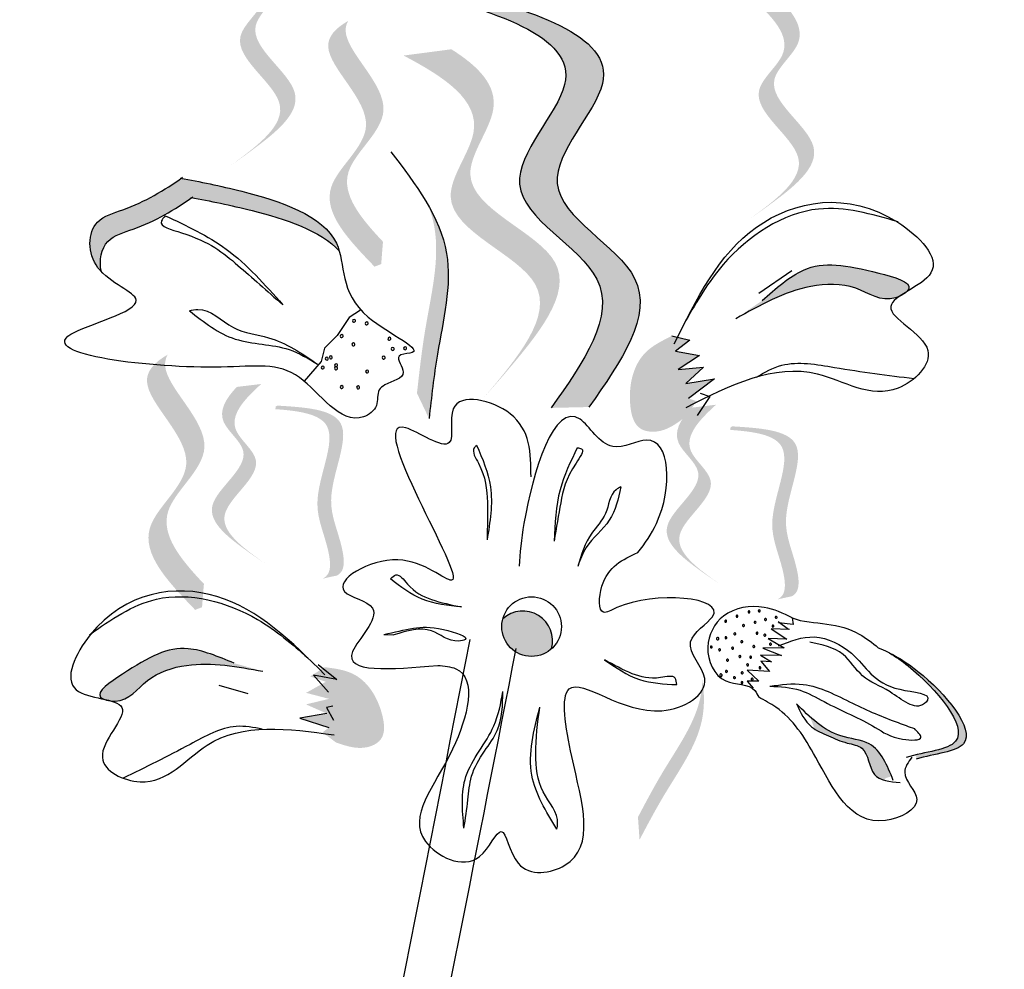
# Model space of a CAD drawing. Units: metres. Extents: x 113 to 213, y 78 to 222.
# Drawn here: x 132 to 134, y 168 to 170 of the extents above; entities that cross this region are included whole.
import ezdxf

# ---------------------------------------------------------------- set-up
doc = ezdxf.new("R2010")
doc.units = ezdxf.units.M
doc.layers.add('Z_Pflanzen', color=7, linetype='Continuous')

# ---------------------------------------------------------------- blocks, each defined once
blk = doc.blocks.new('Z_Lavendel_')
at = {"lineweight": 30, "true_color": 0x44a009}
h = blk.add_hatch(color=74, dxfattribs=at)
edge = h.paths.add_edge_path()
edge.add_line((2.0843, 25.7044), (2.1181, 25.7283))
edge.add_spline(control_points=[(2.1181, 25.7283), (2.1789, 25.7729), (2.2989, 25.8608), (2.0834, 25.9926), (2.2217, 26.0976), (2.1859, 26.1563), (2.1546, 26.1884)], knot_values=[1.581317, 1.581317, 1.581317, 1.581317, 5.969518, 10.234762, 12.618387, 15.483718, 15.483718, 15.483718, 15.483718], degree=3, periodic=0)
edge.add_line((2.1546, 26.1884), (2.0877, 26.1953))
edge.add_spline(control_points=[(2.0877, 26.1953), (2.1362, 26.1528), (2.2011, 26.0838), (2.0496, 25.9687), (2.265, 25.8369), (2.1451, 25.749), (2.0843, 25.7044)], knot_values=[0.665275, 0.665275, 0.665275, 0.665275, 4.446649, 6.830274, 11.095518, 15.483718, 15.483718, 15.483718, 15.483718], degree=3, periodic=0)
h = blk.add_hatch(color=74, dxfattribs=at)
edge = h.paths.add_edge_path()
edge.add_spline(control_points=[(2.8776, 25.1701), (2.9487, 25.2714), (3.0836, 25.4634), (2.7002, 25.6388), (3.0437, 25.9644), (2.7469, 26.0473), (2.5608, 26.0992)], knot_values=[0, 0, 0, 0, 1.189658, 2.257664, 3.212729, 4.815743, 4.815743, 4.815743, 4.815743], degree=3, periodic=0)
edge.add_line((2.5608, 26.0992), (2.4774, 26.0974))
edge.add_spline(control_points=[(2.4774, 26.0974), (2.6634, 26.0454), (2.9603, 25.9625), (2.6167, 25.637), (3.0002, 25.4616), (2.8652, 25.2695), (2.7942, 25.1682)], knot_values=[0, 0, 0, 0, 1.603014, 2.558079, 3.626085, 4.815743, 4.815743, 4.815743, 4.815743], degree=3, periodic=0)
edge.add_line((2.7942, 25.1682), (2.8776, 25.1701))
h = blk.add_hatch(color=74, dxfattribs=at)
edge = h.paths.add_edge_path()
edge.add_line((3.2322, 25.5853), (3.266, 25.6092))
edge.add_spline(control_points=[(3.266, 25.6092), (3.3268, 25.6538), (3.4467, 25.7417), (3.2313, 25.8736), (3.3695, 25.9785), (3.3338, 26.0372), (3.3025, 26.0693)], knot_values=[1.581317, 1.581317, 1.581317, 1.581317, 5.969518, 10.234762, 12.618387, 15.483718, 15.483718, 15.483718, 15.483718], degree=3, periodic=0)
edge.add_line((3.3025, 26.0693), (3.2356, 26.0762))
edge.add_spline(control_points=[(3.2356, 26.0762), (3.2841, 26.0338), (3.349, 25.9647), (3.1974, 25.8497), (3.4129, 25.7178), (3.293, 25.6299), (3.2322, 25.5853)], knot_values=[0.665275, 0.665275, 0.665275, 0.665275, 4.446649, 6.830274, 11.095518, 15.483718, 15.483718, 15.483718, 15.483718], degree=3, periodic=0)
h = blk.add_hatch(color=74, dxfattribs=at)
edge = h.paths.add_edge_path()
edge.add_spline(control_points=[(2.4217, 25.5359), (2.3722, 25.5883), (2.2919, 25.6863), (2.4943, 25.8316), (2.3275, 25.9649), (2.3405, 26.0171), (2.3445, 26.0242)], knot_values=[3.509882, 3.509882, 3.509882, 3.509882, 7.088532, 10.237069, 14.170147, 14.843915, 14.843915, 14.843915, 14.843915], degree=3, periodic=0)
edge.add_spline(control_points=[(2.3445, 26.0242), (2.3166, 26.0083), (2.2627, 25.9513), (2.4557, 25.7971), (2.2443, 25.6454), (2.3459, 25.54), (2.403, 25.4807)], knot_values=[2.295062, 2.295062, 2.295062, 2.295062, 4.18365, 8.116728, 11.265265, 15.317095, 15.317095, 15.317095, 15.317095], degree=3, periodic=0)
edge.add_line((2.403, 25.4807), (2.4178, 25.4864))
edge.add_spline(control_points=[(2.4178, 25.4864), (2.419, 25.5029), (2.4203, 25.5194), (2.4217, 25.5359)], knot_values=[144.751726, 144.751726, 144.751726, 144.751726, 145.762031, 145.762031, 145.762031, 145.762031], degree=3, periodic=0)
h = blk.add_hatch(color=74, dxfattribs=at)
edge = h.paths.add_edge_path()
edge.add_line((2.6427, 25.1885), (2.6861, 25.2379))
edge.add_spline(control_points=[(2.6861, 25.2379), (2.7636, 25.3291), (2.9164, 25.5089), (2.5352, 25.6332), (2.71, 25.8462), (2.6333, 25.9236), (2.5731, 25.9616)], knot_values=[1.581317, 1.581317, 1.581317, 1.581317, 5.969518, 10.234762, 12.618387, 15.483718, 15.483718, 15.483718, 15.483718], degree=3, periodic=0)
edge.add_line((2.5731, 25.9616), (2.4673, 25.9477))
edge.add_spline(control_points=[(2.4673, 25.9477), (2.5578, 25.9), (2.6835, 25.8173), (2.4917, 25.5839), (2.8729, 25.4596), (2.7201, 25.2797), (2.6427, 25.1885)], knot_values=[0.665275, 0.665275, 0.665275, 0.665275, 4.446649, 6.830274, 11.095518, 15.483718, 15.483718, 15.483718, 15.483718], degree=3, periodic=0)
h = blk.add_hatch(color=74, dxfattribs=at)
edge = h.paths.add_edge_path()
edge.add_spline(control_points=[(1.7984, 25.4696), (1.7928, 25.4947), (1.8027, 25.5446), (1.8994, 25.5699), (1.9588, 25.6058), (1.9983, 25.6335)], knot_values=[4.325138, 4.325138, 4.325138, 4.325138, 4.481275, 4.62405, 4.957162, 4.957162, 4.957162, 4.957162], degree=3, periodic=0)
edge.add_spline(control_points=[(1.9983, 25.6335), (2.0409, 25.6254), (2.1497, 25.6037), (2.2851, 25.5604), (2.3251, 25.5149)], knot_values=[0.065829, 0.065829, 0.065829, 0.065829, 0.375505, 0.842173, 0.842173, 0.842173, 0.842173], degree=3, periodic=0)
edge.add_spline(control_points=[(2.3251, 25.5149), (2.3234, 25.5211), (2.2992, 25.5911), (2.1379, 25.6443), (2.0179, 25.6683), (1.9753, 25.6763)], knot_values=[0.065829, 0.065829, 0.065829, 0.065829, 0.116542, 0.662899, 0.972575, 0.972575, 0.972575, 0.972575], degree=3, periodic=0)
edge.add_spline(control_points=[(1.9753, 25.6763), (1.9358, 25.6487), (1.8765, 25.6128), (1.7683, 25.5844), (1.767, 25.5059), (1.7957, 25.4724), (1.7984, 25.4696)], knot_values=[4.228546, 4.228546, 4.228546, 4.228546, 4.561657, 4.704433, 4.935243, 4.957162, 4.957162, 4.957162, 4.957162], degree=3, periodic=0)
h = blk.add_hatch(color=74, dxfattribs=at)
edge = h.paths.add_edge_path()
edge.add_spline(control_points=[(2.5237, 25.1446), (2.5289, 25.1919), (2.5424, 25.3125), (2.5845, 25.4799), (2.5415, 25.5819), (2.5221, 25.616)], knot_values=[0.549592, 0.549592, 0.549592, 0.549592, 1.117331, 1.997312, 2.458846, 2.458846, 2.458846, 2.458846], degree=3, periodic=0)
edge.add_spline(control_points=[(2.5221, 25.616), (2.5282, 25.5997), (2.5523, 25.5142), (2.5156, 25.3686), (2.5022, 25.2479), (2.4969, 25.2006)], knot_values=[3.19782, 3.19782, 3.19782, 3.19782, 4.05183, 7.578126, 9.853196, 9.853196, 9.853196, 9.853196], degree=3, periodic=0)
edge.add_line((2.4969, 25.2006), (2.5237, 25.1446))
h = blk.add_hatch(color=74, dxfattribs=at)
edge = h.paths.add_edge_path()
edge.add_spline(control_points=[(3.5798, 25.4247), (3.5823, 25.427), (3.5974, 25.446), (3.4649, 25.4814), (3.366, 25.4986), (3.2911, 25.4324), (3.2608, 25.4056)], knot_values=[0, 0, 0, 0, 0.049666, 0.393527, 1.162356, 1.685915, 1.685915, 1.685915, 1.685915], degree=3, periodic=0)
edge.add_line((3.2608, 25.4056), (3.2023, 25.3654))
edge.add_spline(control_points=[(3.2023, 25.3654), (3.2556, 25.3952), (3.3383, 25.4414), (3.4676, 25.4453), (3.5262, 25.3996), (3.5618, 25.4137), (3.5647, 25.415)], knot_values=[1.761838, 1.761838, 1.761838, 1.761838, 2.595822, 3.053847, 3.470886, 3.508833, 3.508833, 3.508833, 3.508833], degree=3, periodic=0)
edge.add_spline(control_points=[(3.5647, 25.415), (3.5693, 25.4182), (3.5744, 25.4214), (3.5798, 25.4247)], knot_values=[3.800194, 3.800194, 3.800194, 3.800194, 3.874414, 3.874414, 3.874414, 3.874414], degree=3, periodic=0)
h = blk.add_hatch(color=74, dxfattribs=at)
edge = h.paths.add_edge_path()
edge.add_spline(control_points=[(3.0608, 25.3273), (3.0399, 25.317), (2.9826, 25.2888), (2.9601, 25.2012), (2.9783, 25.1191), (3.0424, 25.1111), (3.0725, 25.1342), (3.0929, 25.1498)], knot_values=[0, 0, 0, 0, 0.161114, 0.441427, 0.586891, 0.672069, 0.848925, 0.848925, 0.848925, 0.848925], degree=3, periodic=0)
edge.add_line((3.0929, 25.1498), (3.1156, 25.1832))
edge.add_line((3.1156, 25.1832), (3.0981, 25.1889))
edge.add_line((3.0981, 25.1889), (3.1555, 25.2322))
edge.add_line((3.1555, 25.2322), (3.0918, 25.2221))
edge.add_line((3.0918, 25.2221), (3.1312, 25.2584))
edge.add_line((3.1312, 25.2584), (3.0753, 25.2531))
edge.add_line((3.0753, 25.2531), (3.1221, 25.2841))
edge.add_line((3.1221, 25.2841), (3.0694, 25.2938))
edge.add_line((3.0694, 25.2938), (3.1007, 25.3178))
edge.add_line((3.1007, 25.3178), (3.0608, 25.3273))
h = blk.add_hatch(color=74, dxfattribs=at)
edge = h.paths.add_edge_path()
edge.add_spline(control_points=[(2.0254, 24.7788), (1.9739, 24.8332), (1.8905, 24.9349), (2.1008, 25.0858), (1.9275, 25.2243), (1.941, 25.2784), (1.9451, 25.2859)], knot_values=[3.509882, 3.509882, 3.509882, 3.509882, 7.088532, 10.237069, 14.170147, 14.843915, 14.843915, 14.843915, 14.843915], degree=3, periodic=0)
edge.add_spline(control_points=[(1.9451, 25.2859), (1.9162, 25.2693), (1.8602, 25.2101), (2.0607, 25.05), (1.8411, 24.8925), (1.9466, 24.783), (2.006, 24.7214)], knot_values=[2.295062, 2.295062, 2.295062, 2.295062, 4.18365, 8.116728, 11.265265, 15.317095, 15.317095, 15.317095, 15.317095], degree=3, periodic=0)
edge.add_line((2.006, 24.7214), (2.0213, 24.7273))
edge.add_spline(control_points=[(2.0213, 24.7273), (2.0225, 24.7445), (2.0239, 24.7616), (2.0254, 24.7788)], knot_values=[144.751726, 144.751726, 144.751726, 144.751726, 145.762031, 145.762031, 145.762031, 145.762031], degree=3, periodic=0)
h = blk.add_hatch(color=74, dxfattribs=at)
edge = h.paths.add_edge_path()
edge.add_line((2.1614, 24.8236), (2.1337, 24.8425))
edge.add_spline(control_points=[(2.1337, 24.8425), (2.0839, 24.8778), (1.9856, 24.9474), (2.1584, 25.0571), (2.045, 25.1403), (2.0732, 25.1882), (2.0982, 25.2146)], knot_values=[1.581317, 1.581317, 1.581317, 1.581317, 5.969518, 10.234762, 12.618387, 15.483718, 15.483718, 15.483718, 15.483718], degree=3, periodic=0)
edge.add_line((2.0982, 25.2146), (2.1522, 25.2211))
edge.add_spline(control_points=[(2.1522, 25.2211), (2.1135, 25.1861), (2.0618, 25.1293), (2.1861, 25.0381), (2.0133, 24.9285), (2.1116, 24.8589), (2.1614, 24.8236)], knot_values=[0.665275, 0.665275, 0.665275, 0.665275, 4.446649, 6.830274, 11.095518, 15.483718, 15.483718, 15.483718, 15.483718], degree=3, periodic=0)
h = blk.add_hatch(color=74, dxfattribs=at)
edge = h.paths.add_edge_path()
edge.add_spline(control_points=[(2.2877, 24.7902), (2.2937, 24.7931), (2.3084, 24.8062), (2.2983, 24.8777), (2.2519, 24.9693), (2.3476, 25.146), (2.2353, 25.1617), (2.1836, 25.1654)], knot_values=[0.560734, 0.560734, 0.560734, 0.560734, 1.190913, 2.562758, 5.447101, 10.10323, 13.468903, 13.468903, 13.468903, 13.468903], degree=3, periodic=0)
edge.add_spline(control_points=[(2.1836, 25.1654), (2.1839, 25.1675), (2.1842, 25.1695), (2.1845, 25.1715)], knot_values=[18.947861, 18.947861, 18.947861, 18.947861, 19.178659, 19.178659, 19.178659, 19.178659], degree=3, periodic=0)
edge.add_line((2.1845, 25.1715), (2.1879, 25.1733))
edge.add_spline(control_points=[(2.1879, 25.1733), (2.2491, 25.1695), (2.3829, 25.1612), (2.2823, 24.9754), (2.3287, 24.8839), (2.3386, 24.8133), (2.325, 24.8001), (2.3199, 24.7973)], knot_values=[0, 0, 0, 0, 6.05927, 13.244655, 17.695802, 19.812847, 20.683744, 20.683744, 20.683744, 20.683744], degree=3, periodic=0)
edge.add_spline(control_points=[(2.3199, 24.7973), (2.3093, 24.7953), (2.2985, 24.7929), (2.2877, 24.7902)], knot_values=[3.688703, 3.688703, 3.688703, 3.688703, 4.546623, 4.546623, 4.546623, 4.546623], degree=3, periodic=0)
h = blk.add_hatch(color=74, dxfattribs=at)
edge = h.paths.add_edge_path()
edge.add_line((3.168, 24.7777), (3.1403, 24.7966))
edge.add_spline(control_points=[(3.1403, 24.7966), (3.0905, 24.8319), (2.9922, 24.9015), (3.165, 25.0111), (3.0516, 25.0943), (3.0798, 25.1423), (3.1048, 25.1687)], knot_values=[1.581317, 1.581317, 1.581317, 1.581317, 5.969518, 10.234762, 12.618387, 15.483718, 15.483718, 15.483718, 15.483718], degree=3, periodic=0)
edge.add_line((3.1048, 25.1687), (3.1588, 25.1752))
edge.add_spline(control_points=[(3.1588, 25.1752), (3.1201, 25.1402), (3.0684, 25.0834), (3.1927, 24.9922), (3.0199, 24.8826), (3.1182, 24.813), (3.168, 24.7777)], knot_values=[0.665275, 0.665275, 0.665275, 0.665275, 4.446649, 6.830274, 11.095518, 15.483718, 15.483718, 15.483718, 15.483718], degree=3, periodic=0)
h = blk.add_hatch(color=74, dxfattribs=at)
edge = h.paths.add_edge_path()
edge.add_spline(control_points=[(3.2943, 24.7443), (3.3003, 24.7472), (3.315, 24.7603), (3.3049, 24.8318), (3.2585, 24.9234), (3.3542, 25.1001), (3.2419, 25.1158), (3.1902, 25.1195)], knot_values=[0.560734, 0.560734, 0.560734, 0.560734, 1.190913, 2.562758, 5.447101, 10.10323, 13.468903, 13.468903, 13.468903, 13.468903], degree=3, periodic=0)
edge.add_spline(control_points=[(3.1902, 25.1195), (3.1905, 25.1215), (3.1908, 25.1236), (3.191, 25.1256)], knot_values=[18.947861, 18.947861, 18.947861, 18.947861, 19.178659, 19.178659, 19.178659, 19.178659], degree=3, periodic=0)
edge.add_line((3.191, 25.1256), (3.1945, 25.1274))
edge.add_spline(control_points=[(3.1945, 25.1274), (3.2557, 25.1236), (3.3895, 25.1153), (3.2889, 24.9295), (3.3352, 24.8379), (3.3452, 24.7674), (3.3316, 24.7542), (3.3265, 24.7514)], knot_values=[0, 0, 0, 0, 6.05927, 13.244655, 17.695802, 19.812847, 20.683744, 20.683744, 20.683744, 20.683744], degree=3, periodic=0)
edge.add_spline(control_points=[(3.3265, 24.7514), (3.3158, 24.7493), (3.3051, 24.7469), (3.2943, 24.7443)], knot_values=[3.688703, 3.688703, 3.688703, 3.688703, 4.546623, 4.546623, 4.546623, 4.546623], degree=3, periodic=0)
blk.add_hatch(color=74, dxfattribs=at).paths.add_polyline_path([(2.7948, 24.6352, 0.748658), (2.687, 24.7017, 0.748658)])
h = blk.add_hatch(color=74, dxfattribs=at)
edge = h.paths.add_edge_path()
edge.add_spline(control_points=[(2.092, 24.6035), (2.057, 24.618), (1.9707, 24.654), (1.8883, 24.6088), (1.7817, 24.5373), (1.8008, 24.5251), (1.8037, 24.5238)], knot_values=[0, 0, 0, 0, 0.402957, 0.994686, 1.259338, 1.297564, 1.297564, 1.297564, 1.297564], degree=3, periodic=0)
edge.add_spline(control_points=[(1.8037, 24.5238), (1.8095, 24.5226), (1.815, 24.5213), (1.82, 24.5198)], knot_values=[2.924816, 2.924816, 2.924816, 2.924816, 2.98194, 2.98194, 2.98194, 2.98194], degree=3, periodic=0)
edge.add_spline(control_points=[(1.82, 24.5198), (1.823, 24.5195), (1.8588, 24.5178), (1.8968, 24.576), (2.0126, 24.6117), (2.0997, 24.5958), (2.156, 24.5855)], knot_values=[1.355997, 1.355997, 1.355997, 1.355997, 1.385203, 1.706177, 2.058696, 2.700571, 2.700571, 2.700571, 2.700571], degree=3, periodic=0)
edge.add_line((2.156, 24.5855), (2.092, 24.6035))
h = blk.add_hatch(color=74, dxfattribs=at)
edge = h.paths.add_edge_path()
edge.add_spline(control_points=[(3.6017, 24.391), (3.6422, 24.4036), (3.7726, 24.4106), (3.6427, 24.5651), (3.5634, 24.6158), (3.543, 24.6261)], knot_values=[0.885816, 0.885816, 0.885816, 0.885816, 1.264194, 1.901884, 2.127969, 2.127969, 2.127969, 2.127969], degree=3, periodic=0)
edge.add_spline(control_points=[(3.543, 24.6261), (3.5563, 24.6179), (3.6317, 24.565), (3.7512, 24.4231), (3.6371, 24.4092), (3.6003, 24.4003)], knot_values=[0.972027, 0.972027, 0.972027, 0.972027, 1.111901, 1.749592, 2.06759, 2.06759, 2.06759, 2.06759], degree=3, periodic=0)
edge.add_spline(control_points=[(3.6003, 24.4003), (3.602, 24.3974), (3.6025, 24.3942), (3.6017, 24.391)], knot_values=[1.577532, 1.577532, 1.577532, 1.577532, 1.655777, 1.655777, 1.655777, 1.655777], degree=3, periodic=0)
h = blk.add_hatch(color=74, dxfattribs=at)
edge = h.paths.add_edge_path()
edge.add_spline(control_points=[(2.3181, 24.4277), (2.3409, 24.4201), (2.3746, 24.4087), (2.4289, 24.4352), (2.4202, 24.5134), (2.3738, 24.5841), (2.3145, 24.5918), (2.2929, 24.5946)], knot_values=[0, 0, 0, 0, 0.263378, 0.390226, 0.606853, 1.0243, 1.264234, 1.264234, 1.264234, 1.264234], degree=3, periodic=0)
edge.add_line((2.2929, 24.5946), (2.2604, 24.5741))
edge.add_line((2.2604, 24.5741), (2.2954, 24.5623))
edge.add_line((2.2954, 24.5623), (2.2516, 24.5378))
edge.add_line((2.2516, 24.5378), (2.3024, 24.5245))
edge.add_line((2.3024, 24.5245), (2.2513, 24.5123))
edge.add_line((2.2513, 24.5123), (2.2972, 24.492))
edge.add_line((2.2972, 24.492), (2.2378, 24.4817))
edge.add_line((2.2378, 24.4817), (2.3017, 24.4608))
edge.add_line((2.3017, 24.4608), (2.288, 24.4504))
edge.add_line((2.288, 24.4504), (2.3181, 24.4277))
h = blk.add_hatch(color=74, dxfattribs=at)
edge = h.paths.add_edge_path()
edge.add_spline(control_points=[(2.9895, 24.2128), (3.0075, 24.2469), (3.0535, 24.3337), (3.135, 24.4473), (3.133, 24.537), (3.1285, 24.5685)], knot_values=[0.549592, 0.549592, 0.549592, 0.549592, 1.117331, 1.997312, 2.458846, 2.458846, 2.458846, 2.458846], degree=3, periodic=0)
edge.add_spline(control_points=[(3.1285, 24.5685), (3.1282, 24.5543), (3.1209, 24.4828), (3.05, 24.3839), (3.004, 24.2971), (2.986, 24.263)], knot_values=[3.19782, 3.19782, 3.19782, 3.19782, 4.05183, 7.578126, 9.853196, 9.853196, 9.853196, 9.853196], degree=3, periodic=0)
edge.add_line((2.986, 24.263), (2.9895, 24.2128))
h = blk.add_hatch(color=74, dxfattribs=at)
edge = h.paths.add_edge_path()
edge.add_spline(control_points=[(3.5475, 24.3527), (3.5352, 24.3828), (3.5123, 24.4327), (3.4267, 24.4378), (3.3872, 24.4663), (3.3668, 24.4847)], knot_values=[0.028446, 0.028446, 0.028446, 0.028446, 0.325897, 0.545492, 0.818266, 0.818266, 0.818266, 0.818266], degree=3, periodic=0)
edge.add_spline(control_points=[(3.3668, 24.4847), (3.3704, 24.4756), (3.3737, 24.4665), (3.3771, 24.4574)], knot_values=[0.524979, 0.524979, 0.524979, 0.524979, 0.623469, 0.623469, 0.623469, 0.623469], degree=3, periodic=0)
edge.add_spline(control_points=[(3.3771, 24.4574), (3.3864, 24.4514), (3.4114, 24.441), (3.4443, 24.4261), (3.4969, 24.4185), (3.4967, 24.3612), (3.5209, 24.3476), (3.5287, 24.3451)], knot_values=[0.23561, 0.23561, 0.23561, 0.23561, 0.348725, 0.498875, 0.614681, 0.831441, 0.914602, 0.914602, 0.914602, 0.914602], degree=3, periodic=0)
edge.add_spline(control_points=[(3.5287, 24.3451), (3.529, 24.3454), (3.5339, 24.3497), (3.5409, 24.3516), (3.5475, 24.3527)], knot_values=[1.30495, 1.30495, 1.30495, 1.30495, 1.309836, 1.374176, 1.374176, 1.374176, 1.374176], degree=3, periodic=0)
at = {"color": 74, "lineweight": 30, "true_color": 0x44a009}
for p, q in [((3.3267, 25.4715), (3.2537, 25.4211)), ((2.3471, 25.3685), (2.3204, 25.3287)), ((2.3722, 25.3843), (2.3471, 25.3685)), ((2.3204, 25.3287), (2.2922, 25.3)), ((3.0608, 25.3273), (3.1007, 25.3178)), ((2.2922, 25.3), (2.2848, 25.2709)), ((3.1007, 25.3178), (3.0694, 25.2938)), ((3.0694, 25.2938), (3.1221, 25.2841)), ((3.1221, 25.2841), (3.0753, 25.2531)), ((2.2848, 25.2709), (2.2469, 25.2275)), ((3.0753, 25.2531), (3.1312, 25.2584)), ((3.1312, 25.2584), (3.0918, 25.2221)), ((3.0918, 25.2221), (3.1555, 25.2322)), ((3.1555, 25.2322), (3.0981, 25.1889)), ((3.1452, 25.1934), (3.1168, 25.1517)), ((3.1233, 25.2006), (3.1452, 25.1934)), ((3.2959, 24.6954), (3.3193, 24.6785)), ((3.3298, 24.6892), (3.2969, 24.6926)), ((3.3274, 24.7038), (3.3298, 24.6892)), ((2.4235, 24.667), (2.4458, 24.6661)), ((3.3217, 24.6779), (3.2809, 24.6793)), ((3.2809, 24.6793), (3.3153, 24.6569)), ((3.2745, 24.6583), (3.3092, 24.6376)), ((3.3153, 24.6569), (3.2745, 24.6583)), ((3.3092, 24.6376), (3.2623, 24.6367)), ((3.2623, 24.6367), (3.3035, 24.6202)), ((3.257, 24.621), (3.2818, 24.6063)), ((3.3035, 24.6202), (3.257, 24.621)), ((3.2818, 24.6063), (3.2578, 24.6078)), ((3.2578, 24.6078), (3.2771, 24.5849)), ((2.2785, 24.6002), (2.3193, 24.567)), ((3.2274, 24.5883), (3.2538, 24.5638)), ((3.2771, 24.5849), (3.2274, 24.5883)), ((2.3193, 24.567), (2.2677, 24.5771)), ((2.2677, 24.5771), (2.3011, 24.5396)), ((3.2538, 24.5638), (3.2277, 24.5639)), ((3.2277, 24.5639), (3.241, 24.5479)), ((2.0586, 24.5546), (2.1226, 24.5366)), ((2.3108, 24.5085), (2.2966, 24.5053)), ((2.2966, 24.5053), (2.3119, 24.4774)), ((2.2972, 24.492), (2.2378, 24.4817)), ((2.2378, 24.4817), (2.3017, 24.4608))]:
    blk.add_line(p, q, dxfattribs=at)
blk.add_circle((2.7506, 24.6843), 0.066, dxfattribs=at)
for centre, radius, start, end in [((2.3574, 25.3608), 0.00328, 41.1958, 221.1958), ((2.3574, 25.3608), 0.00328, 221.1958, 41.1958), ((2.3855, 25.355), 0.00328, 41.1958, 221.1958), ((2.3855, 25.355), 0.00328, 221.1958, 41.1958), ((2.3301, 25.327), 0.00328, 41.1958, 221.1958), ((2.3301, 25.327), 0.00328, 221.1958, 41.1958), ((2.4357, 25.3211), 0.00328, 41.1958, 221.1958), ((2.4357, 25.3211), 0.00328, 221.1958, 41.1958), ((2.3562, 25.3088), 0.00328, 41.1958, 221.1958), ((2.3562, 25.3088), 0.00328, 221.1958, 41.1958), ((2.443, 25.2987), 0.00328, 41.1958, 221.1958), ((2.443, 25.2987), 0.00328, 221.1958, 41.1958), ((2.4704, 25.3002), 0.00328, 41.1958, 221.1958), ((2.4704, 25.3002), 0.00328, 221.1958, 41.1958), ((2.2973, 25.2773), 0.00328, 41.1958, 221.1958), ((2.2973, 25.2773), 0.00328, 221.1958, 41.1958), ((2.3063, 25.28), 0.00328, 41.1958, 221.1958), ((2.3063, 25.28), 0.00328, 221.1958, 41.1958), ((2.4231, 25.2793), 0.00328, 41.1958, 221.1958), ((2.4231, 25.2793), 0.00328, 221.1958, 41.1958), ((2.2883, 25.2576), 0.00328, 41.1958, 221.1958), ((2.2883, 25.2576), 0.00328, 221.1958, 41.1958), ((2.3176, 25.2558), 0.00328, 41.1958, 221.1958), ((2.3178, 25.2627), 0.00328, 41.1958, 221.1958), ((2.3176, 25.2558), 0.00328, 221.1958, 41.1958), ((2.3178, 25.2627), 0.00328, 221.1958, 41.1958), ((2.3866, 25.2487), 0.00328, 41.1958, 221.1958), ((2.3866, 25.2487), 0.00328, 221.1958, 41.1958), ((2.3302, 25.2144), 0.00328, 41.1958, 221.1958), ((2.3302, 25.2144), 0.00328, 221.1958, 41.1958), ((2.3667, 25.2137), 0.00328, 41.1958, 221.1958), ((2.3667, 25.2137), 0.00328, 221.1958, 41.1958), ((2.7311, 24.6527), 0.066, 344.6903, 131.973), ((3.2316, 24.717), 0.00222, 159.8914, 339.8914), ((3.2316, 24.717), 0.00222, 339.8914, 159.8914), ((3.2544, 24.719), 0.00222, 159.8914, 339.8914), ((3.2544, 24.719), 0.00222, 339.8914, 159.8914), ((3.1801, 24.6962), 0.00222, 159.8914, 339.8914), ((3.1801, 24.6962), 0.00222, 339.8914, 159.8914), ((3.2051, 24.7075), 0.00222, 159.8914, 339.8914), ((3.2051, 24.7075), 0.00222, 339.8914, 159.8914), ((3.2196, 24.6869), 0.00222, 339.8914, 159.8914), ((3.2451, 24.6937), 0.00222, 159.8914, 339.8914), ((3.2451, 24.6937), 0.00222, 339.8914, 159.8914), ((3.2682, 24.7002), 0.00222, 159.8914, 339.8914), ((3.2682, 24.7002), 0.00222, 339.8914, 159.8914), ((3.2919, 24.7048), 0.00222, 159.8914, 339.8914), ((3.2919, 24.7048), 0.00222, 339.8914, 159.8914), ((3.2004, 24.6683), 0.00222, 159.8914, 339.8914), ((3.2004, 24.6683), 0.00222, 339.8914, 159.8914), ((3.2196, 24.6869), 0.00222, 159.8914, 339.8914), ((3.2494, 24.6698), 0.00222, 159.8914, 339.8914), ((3.2494, 24.6698), 0.00222, 339.8914, 159.8914), ((3.2666, 24.6655), 0.00222, 339.8914, 159.8914), ((3.2848, 24.6855), 0.00222, 159.8914, 339.8914), ((3.2848, 24.6855), 0.00222, 339.8914, 159.8914), ((3.1625, 24.6575), 0.00285, 159.8914, 339.8914), ((3.1625, 24.6575), 0.00285, 339.8914, 159.8914), ((3.1807, 24.6597), 0.00222, 159.8914, 339.8914), ((3.1807, 24.6597), 0.00222, 339.8914, 159.8914), ((3.216, 24.6509), 0.00222, 159.8914, 339.8914), ((3.216, 24.6509), 0.00222, 339.8914, 159.8914), ((3.2666, 24.6655), 0.00222, 159.8914, 339.8914), ((3.2791, 24.6453), 0.00222, 159.8914, 339.8914), ((3.2791, 24.6453), 0.00222, 339.8914, 159.8914), ((3.1483, 24.6392), 0.00222, 159.8914, 339.8914), ((3.1483, 24.6392), 0.00222, 339.8914, 159.8914), ((3.1666, 24.633), 0.00222, 159.8914, 339.8914), ((3.1666, 24.633), 0.00222, 339.8914, 159.8914), ((3.1954, 24.6365), 0.00222, 159.8914, 339.8914), ((3.1954, 24.6365), 0.00222, 339.8914, 159.8914), ((3.2424, 24.6403), 0.00222, 159.8914, 339.8914), ((3.2424, 24.6403), 0.00222, 339.8914, 159.8914), ((3.184, 24.6102), 0.00222, 159.8914, 339.8914), ((3.184, 24.6102), 0.00222, 339.8914, 159.8914), ((3.2116, 24.618), 0.00222, 159.8914, 339.8914), ((3.2116, 24.618), 0.00222, 339.8914, 159.8914), ((3.2286, 24.5998), 0.00222, 339.8914, 159.8914), ((3.2353, 24.6168), 0.00222, 159.8914, 339.8914), ((3.2353, 24.6168), 0.00222, 339.8914, 159.8914), ((3.1695, 24.5769), 0.00285, 339.8914, 159.8914), ((3.1818, 24.5852), 0.00222, 159.8914, 339.8914), ((3.1818, 24.5852), 0.00222, 339.8914, 159.8914), ((3.2164, 24.5821), 0.00222, 159.8914, 339.8914), ((3.2164, 24.5821), 0.00222, 339.8914, 159.8914), ((3.2286, 24.5998), 0.00222, 159.8914, 339.8914), ((3.256, 24.5933), 0.00222, 159.8914, 339.8914), ((3.256, 24.5933), 0.00222, 339.8914, 159.8914), ((3.1695, 24.5769), 0.00285, 159.8914, 339.8914), ((3.1995, 24.5714), 0.00222, 159.8914, 339.8914), ((3.1995, 24.5714), 0.00222, 339.8914, 159.8914), ((3.2162, 24.5604), 0.00222, 159.8914, 339.8914), ((3.2162, 24.5604), 0.00222, 339.8914, 159.8914), ((3.2386, 24.568), 0.00222, 159.8914, 339.8914), ((3.2386, 24.568), 0.00222, 339.8914, 159.8914)]:
    blk.add_arc(centre, radius, start, end, dxfattribs=at)
for points in [[(2.4774, 26.0974), (2.8237, 25.8839), (2.724, 25.663), (2.8951, 25.4528), (2.7942, 25.1682)], [(2.5608, 26.0992), (2.9072, 25.8857), (2.8074, 25.6648), (2.9786, 25.4547), (2.8776, 25.1701)], [(2.4394, 25.735), (2.5625, 25.5099), (2.5423, 25.2874), (2.5237, 25.1446)], [(3.0662, 25.3101), (3.2482, 25.5679), (3.5608, 25.5788), (3.6343, 25.4667), (3.5455, 25.3922), (3.6275, 25.2954), (3.5617, 25.2122), (3.3835, 25.2428), (3.0918, 25.1687)], [(3.5622, 25.5797), (3.3857, 25.6081), (3.1746, 25.4852), (3.0915, 25.3607)], [(1.94, 25.5934), (1.9313, 25.5817), (1.976, 25.5555), (2.1008, 25.4834), (2.1997, 25.3964)], [(1.94, 25.5934), (2.0746, 25.5194), (2.1997, 25.3964)], [(3.2608, 25.4056), (3.3523, 25.473), (3.519, 25.4663), (3.5852, 25.4317), (3.5559, 25.4116), (3.468, 25.4328), (3.3686, 25.4368), (3.2023, 25.3654)], [(1.9933, 25.3831), (2.0119, 25.3861), (2.0906, 25.3461), (2.1684, 25.3235), (2.2769, 25.2651)], [(1.9933, 25.3831), (2.0946, 25.3206), (2.2139, 25.2972), (2.2769, 25.2651)], [(2.7493, 25.0154), (2.7031, 25.1551), (2.5771, 25.1659), (2.5684, 25.0915), (2.4719, 25.1241), (2.5734, 24.7869), (2.4545, 24.8319), (2.3367, 24.7619), (2.3985, 24.725), (2.3544, 24.6291), (2.5429, 24.5986)], [(2.629, 25.086), (2.6237, 25.0799), (2.633, 25.0457), (2.6528, 24.9593), (2.652, 24.8766)], [(2.629, 25.086), (2.6595, 24.9934), (2.652, 24.8766)], [(2.8517, 25.08), (2.8137, 24.9872), (2.8005, 24.8735)], [(2.8517, 25.08), (2.8609, 25.0776), (2.8489, 25.046), (2.8151, 24.9582), (2.8005, 24.8735)], [(2.9483, 24.9933), (2.9225, 24.92), (2.8714, 24.8592), (2.8526, 24.8171)], [(2.9483, 24.9933), (2.9376, 24.9872), (2.9141, 24.9346), (2.8838, 24.8912), (2.8526, 24.8171)], [(2.5429, 24.5986), (2.5828, 24.5912), (2.5757, 24.4134), (2.5158, 24.2091), (2.6352, 24.1756), (2.6834, 24.2311), (2.7208, 24.1607), (2.8241, 24.1565), (2.8395, 24.3971), (2.834, 24.5467), (3.039, 24.4983), (3.1338, 24.5692), (3.1026, 24.6508), (3.1508, 24.7063), (2.9389, 24.7263), (2.9097, 24.716), (2.9063, 24.7736), (2.9854, 24.8485)], [(2.4382, 24.79), (2.4502, 24.7987), (2.4756, 24.7786), (2.5287, 24.7445), (2.5956, 24.7278)], [(2.2933, 24.5777), (2.0541, 24.751), (1.7739, 24.666), (1.7427, 24.5445), (1.8439, 24.5054), (1.8006, 24.3949), (1.884, 24.3411), (2.0326, 24.4221), (2.3134, 24.4447)], [(2.5956, 24.7278), (2.5085, 24.745), (2.4382, 24.79)], [(1.7724, 24.6665), (1.9202, 24.745), (2.1443, 24.7), (2.2556, 24.6149)], [(3.3274, 24.7038), (3.2653, 24.7268), (3.1756, 24.7076), (3.1406, 24.6387), (3.1804, 24.5641), (3.2448, 24.5427), (3.2533, 24.528)], [(2.4235, 24.667), (2.4889, 24.6806), (2.5557, 24.6779), (2.6035, 24.6557), (2.5892, 24.6523), (2.5293, 24.6749), (2.4458, 24.6661)], [(0.7786, 18.6207), (1.7715, 21.1161), (2.6144, 24.6557)], [(3.2971, 24.6418), (3.3763, 24.6614), (3.4584, 24.6255), (3.5653, 24.5456), (3.6264, 24.5213), (3.6199, 24.514), (3.5438, 24.5399), (3.483, 24.5757), (3.4399, 24.6226), (3.3661, 24.6496)], [(2.092, 24.6035), (1.9906, 24.6354), (1.8449, 24.5791), (1.7968, 24.5284), (1.8288, 24.5194), (1.9003, 24.5649), (1.9871, 24.5985), (2.156, 24.5855)], [(2.9119, 24.611), (2.9893, 24.5674), (3.0719, 24.556)], [(3.0719, 24.556), (3.0684, 24.5703), (3.0361, 24.5716), (2.9735, 24.5802), (2.9119, 24.611)], [(3.2781, 24.5524), (3.3516, 24.5566), (3.4607, 24.5147), (3.5617, 24.4719), (3.5978, 24.4587)], [(2.6008, 24.2388), (2.6053, 24.3528), (2.667, 24.4646), (2.6872, 24.5409)], [(2.6008, 24.2388), (2.6096, 24.301), (2.6178, 24.3533), (2.6464, 24.4089), (2.6745, 24.4544), (2.6872, 24.5409)], [(3.2781, 24.5524), (3.3449, 24.5435), (3.3979, 24.5183), (3.5112, 24.4613), (3.5717, 24.4352), (3.6122, 24.4398), (3.5978, 24.4587)], [(3.5924, 24.3955), (3.5763, 24.3623), (3.603, 24.3022), (3.5335, 24.2552), (3.3795, 24.3951), (3.2912, 24.5058), (3.2533, 24.528)], [(2.8065, 24.2362), (2.7512, 24.3556), (2.7687, 24.5063)], [(2.8065, 24.2362), (2.8082, 24.2484), (2.7765, 24.3186), (2.7596, 24.4023), (2.7687, 24.5063)], [(3.551, 24.3441), (3.4979, 24.4248), (3.4352, 24.4425), (3.3368, 24.5136)], [(3.3368, 24.5136), (3.37, 24.4626), (3.4075, 24.4425), (3.4491, 24.4268), (3.4815, 24.4152), (3.5094, 24.3573), (3.5659, 24.3395)]]:
    blk.add_spline(points, degree=3, dxfattribs=at)
for points, knots in [([(1.9732, 25.6767), (2.0165, 25.6686), (2.137, 25.6446), (2.3627, 25.5702), (2.3113, 25.3824), (2.5354, 25.2886), (2.4422, 25.2873), (2.4855, 25.2353), (2.4338, 25.2264), (2.4065, 25.2052), (2.4145, 25.1696), (2.3361, 25.1138), (2.2356, 25.2788), (2.0455, 25.241), (1.532, 25.298), (1.9554, 25.3979), (1.7662, 25.46), (1.7683, 25.5844), (1.8777, 25.6131), (1.9378, 25.6499), (1.9781, 25.6783)], [0.060767, 0.060767, 0.060767, 0.060767, 0.375505, 0.921862, 1.329491, 1.607338, 1.663334, 1.747289, 1.860687, 1.898255, 1.978418, 2.066078, 2.446066, 2.845256, 3.623815, 3.997392, 4.250465, 4.481275, 4.62405, 4.965032, 4.965032, 4.965032, 4.965032]), ([(1.7984, 25.4696), (1.7928, 25.4947), (1.8027, 25.5446), (1.9006, 25.5702), (1.9607, 25.607), (2.0011, 25.6354)], [4.3251381, 4.3251381, 4.3251381, 4.3251381, 4.4812749, 4.6240504, 4.9650324, 4.9650324, 4.9650324, 4.9650324]), ([(1.9962, 25.6339), (2.0395, 25.6257), (2.1488, 25.604), (2.2851, 25.5604), (2.3251, 25.5149)], [0.0607671, 0.0607671, 0.0607671, 0.0607671, 0.3755048, 0.8421735, 0.8421735, 0.8421735, 0.8421735]), ([(3.248, 25.2361), (3.2663, 25.2469), (3.3193, 25.2765), (3.443, 25.2523), (3.5391, 25.2404), (3.5969, 25.2332)], [0.0150673, 0.0150673, 0.0150673, 0.0150673, 0.1625906, 0.4415753, 0.8641305, 0.8641305, 0.8641305, 0.8641305]), ([(2.9854, 24.8485), (3.0018, 24.8678), (3.0651, 24.9616), (3.0554, 25.1413), (2.9182, 25.0556), (2.8176, 25.2405), (2.7376, 24.9747), (2.7245, 24.8462), (2.7231, 24.8182)], [15.074505, 15.074505, 15.074505, 15.074505, 15.438544, 16.685084, 17.198928, 17.830456, 19.586396, 20.141525, 20.141525, 20.141525, 20.141525]), ([(3.3272, 24.7038), (3.3504, 24.6941), (3.4044, 24.6934), (3.4712, 24.6753), (3.5043, 24.6484), (3.5179, 24.6374)], [0.1844735, 0.1844735, 0.1844735, 0.1844735, 0.4465842, 0.6993782, 0.8743241, 0.8743241, 0.8743241, 0.8743241]), ([(0.8738, 18.5794), (1.0072, 18.8869), (1.1408, 19.1948), (1.5297, 20.1236), (1.7722, 20.7508), (2.1637, 22.0348), (2.3188, 22.6883), (2.5486, 23.7747), (2.6325, 24.2055), (2.7163, 24.6358)], [0, 0, 0, 0, 0.96578, 0.96578, 2.897341, 2.897341, 4.828902, 4.828902, 6.090508, 6.090508, 6.090508, 6.090508]), ([(3.5179, 24.6374), (3.5466, 24.626), (3.633, 24.5766), (3.7726, 24.4106), (3.6422, 24.4036), (3.6017, 24.391)], [0.793126, 0.793126, 0.793126, 0.793126, 1.111901, 1.749592, 2.127969, 2.127969, 2.127969, 2.127969]), ([(3.543, 24.6261), (3.5563, 24.6179), (3.6317, 24.565), (3.7577, 24.4152), (3.6218, 24.4079), (3.5797, 24.3947)], [0.972027, 0.972027, 0.972027, 0.972027, 1.111901, 1.749592, 2.127969, 2.127969, 2.127969, 2.127969]), ([(2.1546, 24.4572), (2.1352, 24.4612), (2.0793, 24.4714), (1.9771, 24.4125), (1.8955, 24.3729), (1.8465, 24.3491)], [0.0150673, 0.0150673, 0.0150673, 0.0150673, 0.1625906, 0.4415753, 0.8641305, 0.8641305, 0.8641305, 0.8641305]), ([(3.7138, 12.1049), (3.9, 13.5314), (3.9804, 17.8028), (5.4469, 21.792), (6.4111, 24.4148)], [9.945093, 9.945093, 9.945093, 9.945093, 15.951207, 27.479321, 27.479321, 27.479321, 27.479321])]:
    blk.add_open_spline(points, degree=3, knots=knots, dxfattribs=at)

msp = doc.modelspace()

# ---------------------------------------------------------------- block references
at = {"layer": 'Z_Pflanzen', "color": 74, "true_color": 0x44a009}
msp.add_blockref('Z_Lavendel_', (130.3322, 143.786), dxfattribs=at)

doc.saveas('drawing.dxf')
